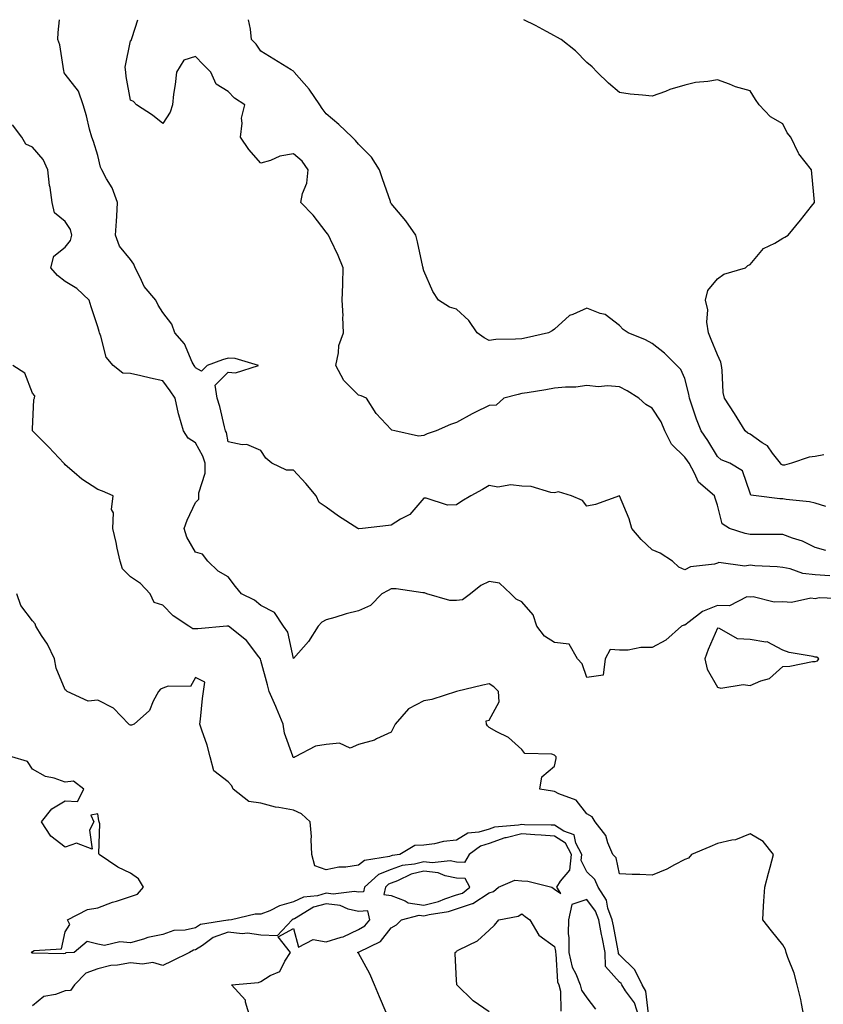
# Model space of a CAD drawing. Units: inches. Extents: x 957923 to 960563, y 7284698 to 7287338.
# Drawn here: x 960014 to 960260, y 7287036 to 7287338 of the extents above; entities that cross this region are included whole.
import ezdxf

# ---------------------------------------------------------------- set-up
doc = ezdxf.new("R2010")
doc.units = ezdxf.units.IN
doc.header["$MEASUREMENT"] = 0
doc.layers.add('Contour_95797284', color=7, linetype='Continuous', true_color=0x0fdc2b)

msp = doc.modelspace()

# ---------------------------------------------------------------- linework, layer by layer
at = {"layer": 'Contour_95797284'}
for points in [[(960262.55, 7287167.42, 3206), (960258.05, 7287167.67, 3206), (960254.21, 7287168.08, 3206), (960250.39, 7287169.58, 3206), (960248.05, 7287170.01, 3206), (960246.33, 7287170.2, 3206), (960239.48, 7287170.49, 3206), (960238.05, 7287170.64, 3206), (960236.48, 7287170.35, 3206), (960228.51, 7287171.46, 3206), (960228.05, 7287171.27, 3206), (960227.1, 7287170.97, 3206), (960219.79, 7287170.18, 3206), (960218.05, 7287169.2, 3206), (960216.19, 7287170.06, 3206), (960214.23, 7287171.92, 3206), (960210.45, 7287174.32, 3206), (960208.05, 7287175.4, 3206), (960204.69, 7287178.56, 3206), (960201.75, 7287181.92, 3206), (960201.02, 7287184.89, 3206), (960198.06, 7287191.91, 3206), (960198, 7287191.92, 3206), (960190.66, 7287189.31, 3206), (960188.05, 7287188.73, 3206), (960186.69, 7287190.56, 3206), (960183.32, 7287191.92, 3206), (960179.3, 7287193.17, 3206), (960178.05, 7287192.91, 3206), (960176.98, 7287192.99, 3206), (960170.9, 7287194.77, 3206), (960168.05, 7287194.93, 3206), (960164.68, 7287195.29, 3206), (960160.71, 7287194.58, 3206), (960158.05, 7287195.13, 3206), (960156.03, 7287193.94, 3206), (960152.47, 7287191.92, 3206), (960149.7, 7287190.27, 3206), (960148.05, 7287189.16, 3206), (960145.24, 7287189.11, 3206), (960138.76, 7287191.21, 3206), (960138.05, 7287191.19, 3206), (960133.73, 7287186.24, 3206), (960130.92, 7287184.79, 3206), (960128.05, 7287182.99, 3206), (960127.17, 7287182.8, 3206), (960119.22, 7287181.92, 3206), (960118.15, 7287181.82, 3206), (960118.05, 7287181.78, 3206), (960117.96, 7287181.83, 3206), (960117.84, 7287181.92, 3206), (960111.82, 7287185.69, 3206), (960108.05, 7287188.51, 3206), (960105.99, 7287189.86, 3206), (960105.02, 7287191.92, 3206), (960101.84, 7287195.71, 3206), (960098.05, 7287199.83, 3206), (960095.96, 7287199.83, 3206), (960091.38, 7287201.92, 3206), (960089.62, 7287203.49, 3206), (960088.05, 7287205.86, 3206), (960083.81, 7287207.68, 3206), (960082.36, 7287207.61, 3206), (960078.05, 7287208.55, 3206), (960077.48, 7287211.35, 3206), (960077.22, 7287211.92, 3206), (960076.9, 7287213.07, 3206), (960075.5, 7287219.37, 3206), (960074.65, 7287221.92, 3206), (960074.09, 7287225.88, 3206), (960078.05, 7287229.85, 3206), (960080.25, 7287229.72, 3206), (960087.38, 7287231.92, 3206), (960080.23, 7287234.1, 3206), (960078.05, 7287234.18, 3206), (960076.31, 7287233.66, 3206), (960071.62, 7287231.92, 3206), (960069.83, 7287230.14, 3206), (960068.05, 7287231.23, 3206), (960067.78, 7287231.65, 3206), (960067.58, 7287231.92, 3206), (960067.03, 7287232.94, 3206), (960064.68, 7287238.55, 3206), (960061.65, 7287241.92, 3206), (960060.74, 7287244.61, 3206), (960058.05, 7287248.16, 3206), (960056.56, 7287250.43, 3206), (960055.83, 7287251.92, 3206), (960052.24, 7287256.11, 3206), (960051.1, 7287258.87, 3206), (960049.5, 7287261.92, 3206), (960049.12, 7287262.99, 3206), (960048.05, 7287264.44, 3206), (960044.71, 7287268.58, 3206), (960043.55, 7287271.92, 3206), (960043.81, 7287276.16, 3206), (960043.9, 7287277.77, 3206), (960044.15, 7287281.92, 3206), (960042.51, 7287286.38, 3206), (960040.76, 7287289.21, 3206), (960039.31, 7287291.92, 3206), (960038.87, 7287292.74, 3206), (960038.05, 7287296.38, 3206), (960036.77, 7287300.64, 3206), (960036.22, 7287301.92, 3206), (960035.55, 7287304.42, 3206), (960034.59, 7287308.46, 3206), (960033.6, 7287311.92, 3206), (960032.17, 7287316.04, 3206), (960028.05, 7287321.28, 3206), (960027.8, 7287321.67, 3206), (960027.78, 7287321.92, 3206), (960027.67, 7287322.3, 3206), (960026.45, 7287330.32, 3206), (960025.84, 7287331.92, 3206), (960025.94, 7287334.03, 3206), (960026.34, 7287338, 3206)], [(960261.31, 7287175.18, 3205), (960258.05, 7287176.12, 3205), (960254.17, 7287178.04, 3205), (960251.05, 7287178.92, 3205), (960248.05, 7287180.04, 3205), (960246.2, 7287180.07, 3205), (960239.9, 7287180.07, 3205), (960238.05, 7287180.11, 3205), (960236.55, 7287180.42, 3205), (960231.76, 7287181.92, 3205), (960229.49, 7287183.36, 3205), (960228.05, 7287189.04, 3205), (960227.39, 7287191.26, 3205), (960227.13, 7287191.92, 3205), (960222.22, 7287196.09, 3205), (960221.02, 7287198.95, 3205), (960219.33, 7287201.92, 3205), (960218.84, 7287202.71, 3205), (960218.05, 7287203.81, 3205), (960213.97, 7287207.84, 3205), (960211.94, 7287211.92, 3205), (960210.74, 7287214.61, 3205), (960208.05, 7287218.89, 3205), (960206.06, 7287219.93, 3205), (960203.97, 7287221.92, 3205), (960200.33, 7287224.2, 3205), (960198.05, 7287225.39, 3205), (960194.3, 7287225.67, 3205), (960191.55, 7287225.42, 3205), (960188.05, 7287225.78, 3205), (960184.66, 7287225.31, 3205), (960181.44, 7287225.31, 3205), (960178.05, 7287224.94, 3205), (960175.48, 7287224.49, 3205), (960169.71, 7287223.58, 3205), (960168.05, 7287223.3, 3205), (960166.92, 7287223.05, 3205), (960162.55, 7287221.92, 3205), (960160.16, 7287219.81, 3205), (960158.05, 7287219.7, 3205), (960153.64, 7287217.51, 3205), (960152.84, 7287217.13, 3205), (960148.05, 7287214.49, 3205), (960146.19, 7287213.78, 3205), (960141.86, 7287211.92, 3205), (960139.05, 7287210.92, 3205), (960138.05, 7287210.42, 3205), (960136.36, 7287210.23, 3205), (960129.12, 7287211.92, 3205), (960128.26, 7287212.13, 3205), (960128.05, 7287212.25, 3205), (960123.37, 7287217.24, 3205), (960120.47, 7287221.92, 3205), (960118.8, 7287222.67, 3205), (960118.05, 7287222.78, 3205), (960113.48, 7287227.35, 3205), (960111.05, 7287231.92, 3205), (960111.91, 7287235.78, 3205), (960111.94, 7287238.03, 3205), (960113.42, 7287241.92, 3205), (960113.23, 7287246.74, 3205), (960113.31, 7287247.18, 3205), (960113.01, 7287251.92, 3205), (960113.23, 7287256.74, 3205), (960113.15, 7287257.02, 3205), (960113.27, 7287261.92, 3205), (960111.77, 7287265.64, 3205), (960109.38, 7287270.59, 3205), (960108.77, 7287271.92, 3205), (960108.48, 7287272.35, 3205), (960108.05, 7287272.83, 3205), (960104.12, 7287277.99, 3205), (960100.3, 7287281.92, 3205), (960100.78, 7287284.65, 3205), (960102.16, 7287287.81, 3205), (960102.55, 7287291.92, 3205), (960100.76, 7287294.63, 3205), (960098.05, 7287296.88, 3205), (960093.87, 7287296.1, 3205), (960090.97, 7287294.84, 3205), (960088.05, 7287294, 3205), (960084.36, 7287298.23, 3205), (960081.79, 7287301.92, 3205), (960082.36, 7287306.23, 3205), (960082.16, 7287307.81, 3205), (960083.16, 7287311.92, 3205), (960080.03, 7287313.9, 3205), (960078.05, 7287315.95, 3205), (960074.35, 7287318.22, 3205), (960072.68, 7287321.92, 3205), (960070.4, 7287324.27, 3205), (960068.05, 7287326.67, 3205), (960064.41, 7287325.56, 3205), (960062.16, 7287321.92, 3205), (960061.83, 7287318.14, 3205), (960061.28, 7287315.15, 3205), (960060.94, 7287311.92, 3205), (960060.29, 7287309.68, 3205), (960058.05, 7287306.12, 3205), (960054.85, 7287308.72, 3205), (960049.95, 7287311.92, 3205), (960049.02, 7287312.89, 3205), (960048.05, 7287313.29, 3205), (960046.75, 7287320.62, 3205), (960046.62, 7287321.92, 3205), (960046.5, 7287323.47, 3205), (960048.05, 7287331.5, 3205), (960048.31, 7287331.66, 3205), (960048.43, 7287331.92, 3205), (960048.63, 7287332.5, 3205), (960050.33, 7287338, 3205)], [(960261.25, 7287188.72, 3204), (960258.05, 7287189.72, 3204), (960256.26, 7287190.13, 3204), (960249.15, 7287190.82, 3204), (960248.05, 7287191.02, 3204), (960247.2, 7287191.07, 3204), (960239.87, 7287191.92, 3204), (960238.3, 7287192.17, 3204), (960238.05, 7287192.76, 3204), (960235.72, 7287199.59, 3204), (960231.8, 7287201.92, 3204), (960229.16, 7287203.03, 3204), (960228.05, 7287203.98, 3204), (960225.09, 7287208.96, 3204), (960223.04, 7287211.92, 3204), (960221.6, 7287215.47, 3204), (960220.21, 7287219.76, 3204), (960219.43, 7287221.92, 3204), (960219.27, 7287223.14, 3204), (960218.05, 7287227.93, 3204), (960216.86, 7287230.73, 3204), (960215.62, 7287231.92, 3204), (960211.83, 7287235.7, 3204), (960208.05, 7287238.64, 3204), (960205.96, 7287239.83, 3204), (960200.67, 7287241.92, 3204), (960199.09, 7287242.96, 3204), (960198.05, 7287244.24, 3204), (960193.66, 7287247.53, 3204), (960192.06, 7287247.91, 3204), (960188.05, 7287249.55, 3204), (960183.67, 7287247.55, 3204), (960182.7, 7287247.27, 3204), (960178.05, 7287243.1, 3204), (960177.41, 7287242.56, 3204), (960176.24, 7287241.92, 3204), (960169.53, 7287240.44, 3204), (960168.05, 7287240.12, 3204), (960166.09, 7287239.96, 3204), (960160.1, 7287239.87, 3204), (960158.05, 7287239.64, 3204), (960156.52, 7287240.39, 3204), (960154.36, 7287241.92, 3204), (960151.87, 7287245.74, 3204), (960148.05, 7287249.23, 3204), (960145.93, 7287249.8, 3204), (960142.57, 7287251.92, 3204), (960140.78, 7287254.65, 3204), (960138.05, 7287260.95, 3204), (960137.82, 7287261.69, 3204), (960137.83, 7287261.92, 3204), (960137.76, 7287262.21, 3204), (960136.04, 7287269.91, 3204), (960135.53, 7287271.92, 3204), (960132.46, 7287276.33, 3204), (960128.05, 7287281.62, 3204), (960127.93, 7287281.8, 3204), (960127.85, 7287281.92, 3204), (960127.76, 7287282.21, 3204), (960125.31, 7287289.18, 3204), (960124.4, 7287291.92, 3204), (960121.96, 7287295.83, 3204), (960118.05, 7287299.85, 3204), (960117.08, 7287300.95, 3204), (960116.04, 7287301.92, 3204), (960111.94, 7287305.81, 3204), (960108.05, 7287309.16, 3204), (960106.89, 7287310.76, 3204), (960106.13, 7287311.92, 3204), (960102.83, 7287316.7, 3204), (960099.77, 7287320.2, 3204), (960098.29, 7287321.92, 3204), (960098.2, 7287322.07, 3204), (960098.05, 7287322.19, 3204), (960097.34, 7287322.63, 3204), (960092.04, 7287325.91, 3204), (960088.05, 7287328.34, 3204), (960086.59, 7287330.46, 3204), (960085.22, 7287331.92, 3204), (960084.84, 7287335.13, 3204), (960084.27, 7287338, 3204)], [(960248.05, 7287201.32, 3203), (960247.65, 7287201.52, 3203), (960247.38, 7287201.92, 3203), (960244.92, 7287205.05, 3203), (960243.37, 7287207.24, 3203), (960241.76, 7287208.21, 3203), (960238.05, 7287210.82, 3203), (960237.33, 7287211.2, 3203), (960236.52, 7287211.92, 3203), (960234.08, 7287215.89, 3203), (960233.3, 7287217.17, 3203), (960230.23, 7287221.92, 3203), (960229.76, 7287223.63, 3203), (960229.52, 7287230.45, 3203), (960229.25, 7287231.92, 3203), (960229.04, 7287232.91, 3203), (960228.05, 7287235.19, 3203), (960226.08, 7287239.95, 3203), (960225.26, 7287241.92, 3203), (960224.79, 7287245.18, 3203), (960225.14, 7287249.01, 3203), (960224.43, 7287251.92, 3203), (960225.05, 7287254.92, 3203), (960228.05, 7287258.46, 3203), (960229.98, 7287259.99, 3203), (960236.61, 7287261.92, 3203), (960237.4, 7287262.57, 3203), (960238.05, 7287262.88, 3203), (960242.16, 7287267.81, 3203), (960245.62, 7287269.49, 3203), (960248.05, 7287270.98, 3203), (960248.66, 7287271.31, 3203), (960249.76, 7287271.92, 3203), (960253.48, 7287276.49, 3203), (960256.89, 7287280.76, 3203), (960257.82, 7287281.92, 3203), (960257.81, 7287282.16, 3203), (960256.96, 7287290.83, 3203), (960256.9, 7287291.92, 3203), (960252.99, 7287296.86, 3203), (960252.92, 7287297.05, 3203), (960250.52, 7287301.92, 3203), (960249.45, 7287303.32, 3203), (960248.05, 7287306.06, 3203), (960244.32, 7287308.19, 3203), (960240.87, 7287311.92, 3203), (960239.67, 7287313.54, 3203), (960238.05, 7287316.2, 3203), (960233.54, 7287317.41, 3203), (960231.73, 7287318.24, 3203), (960228.05, 7287319.56, 3203), (960225.14, 7287319.01, 3203), (960221.28, 7287318.69, 3203), (960218.05, 7287317.92, 3203), (960213.43, 7287316.54, 3203), (960212.08, 7287315.95, 3203), (960208.05, 7287314.52, 3203), (960205.1, 7287314.87, 3203), (960201.31, 7287315.18, 3203), (960198.05, 7287315.67, 3203), (960194.65, 7287318.52, 3203), (960191.2, 7287321.92, 3203), (960189.65, 7287323.52, 3203), (960188.05, 7287324.91, 3203), (960184.54, 7287328.41, 3203), (960180.11, 7287331.92, 3203), (960178.82, 7287332.69, 3203), (960178.05, 7287333.04, 3203), (960175.64, 7287334.33, 3203), (960172.3, 7287336.17, 3203), (960168.64, 7287338, 3203)], [(960266.49, 7287160.36, 3207), (960259.28, 7287160.69, 3207), (960258.05, 7287160.38, 3207), (960256.66, 7287160.53, 3207), (960250.74, 7287159.23, 3207), (960248.05, 7287159.4, 3207), (960245.44, 7287159.31, 3207), (960238.99, 7287160.98, 3207), (960238.05, 7287160.91, 3207), (960237.08, 7287160.95, 3207), (960231.73, 7287158.24, 3207), (960228.05, 7287158.28, 3207), (960223.47, 7287156.5, 3207), (960219.4, 7287153.27, 3207), (960218.05, 7287152.32, 3207), (960217.71, 7287152.26, 3207), (960217.06, 7287151.92, 3207), (960212.27, 7287147.7, 3207), (960208.05, 7287145.38, 3207), (960204.54, 7287145.43, 3207), (960200.69, 7287144.56, 3207), (960198.05, 7287144.61, 3207), (960195.2, 7287144.77, 3207), (960193.63, 7287141.92, 3207), (960193.01, 7287136.96, 3207), (960188.05, 7287136.24, 3207), (960186.59, 7287140.46, 3207), (960185.1, 7287141.92, 3207), (960182.59, 7287146.46, 3207), (960178.05, 7287146.99, 3207), (960175.05, 7287148.92, 3207), (960172.64, 7287151.92, 3207), (960171.59, 7287155.46, 3207), (960168.05, 7287159.42, 3207), (960166.35, 7287160.22, 3207), (960164.68, 7287161.92, 3207), (960161.25, 7287165.12, 3207), (960158.05, 7287165.63, 3207), (960155.55, 7287164.42, 3207), (960152.3, 7287161.92, 3207), (960149.91, 7287160.06, 3207), (960148.05, 7287159.84, 3207), (960145.96, 7287159.83, 3207), (960138.9, 7287161.92, 3207), (960138.28, 7287162.15, 3207), (960138.05, 7287162.2, 3207), (960137.77, 7287162.2, 3207), (960129.57, 7287163.44, 3207), (960128.05, 7287163.47, 3207), (960127.08, 7287162.89, 3207), (960125.2, 7287161.92, 3207), (960121.63, 7287158.34, 3207), (960118.05, 7287156.64, 3207), (960114.22, 7287155.75, 3207), (960110.76, 7287154.63, 3207), (960108.05, 7287153.89, 3207), (960106.76, 7287153.21, 3207), (960105.63, 7287151.92, 3207), (960102.69, 7287147.28, 3207), (960098.05, 7287142.09, 3207), (960096.3, 7287150.17, 3207), (960095.01, 7287151.92, 3207), (960092.26, 7287156.13, 3207), (960088.05, 7287158.28, 3207), (960086.09, 7287159.96, 3207), (960082.11, 7287161.92, 3207), (960080.3, 7287164.17, 3207), (960078.05, 7287167.08, 3207), (960075.01, 7287168.88, 3207), (960071.84, 7287171.92, 3207), (960070.19, 7287174.06, 3207), (960068.05, 7287174.66, 3207), (960065.41, 7287179.28, 3207), (960064.51, 7287181.92, 3207), (960065.5, 7287184.47, 3207), (960068.05, 7287189.86, 3207), (960069.09, 7287190.88, 3207), (960069.04, 7287191.92, 3207), (960069, 7287192.87, 3207), (960071.04, 7287198.93, 3207), (960070.99, 7287201.92, 3207), (960070.28, 7287204.15, 3207), (960068.05, 7287208.17, 3207), (960065.81, 7287209.68, 3207), (960064.39, 7287211.92, 3207), (960062.88, 7287216.75, 3207), (960062.84, 7287217.13, 3207), (960061.79, 7287221.92, 3207), (960060.3, 7287224.17, 3207), (960058.05, 7287227.21, 3207), (960054.19, 7287228.06, 3207), (960051.22, 7287228.75, 3207), (960048.05, 7287229.46, 3207), (960045.74, 7287229.61, 3207), (960042.8, 7287231.92, 3207), (960040.64, 7287234.51, 3207), (960039.05, 7287240.92, 3207), (960038.62, 7287241.92, 3207), (960038.48, 7287242.35, 3207), (960038.05, 7287243.74, 3207), (960036.09, 7287249.96, 3207), (960035.43, 7287251.92, 3207), (960031.63, 7287255.5, 3207), (960028.05, 7287257.7, 3207), (960025.69, 7287259.56, 3207), (960023.7, 7287261.92, 3207), (960024.55, 7287265.42, 3207), (960028.05, 7287268.22, 3207), (960029.71, 7287270.26, 3207), (960030.1, 7287271.92, 3207), (960029.74, 7287273.61, 3207), (960028.05, 7287276.09, 3207), (960024.84, 7287278.71, 3207), (960024.07, 7287281.92, 3207), (960023.42, 7287286.55, 3207), (960023.24, 7287287.11, 3207), (960022.8, 7287291.92, 3207), (960021.29, 7287295.16, 3207), (960018.05, 7287298.87, 3207), (960015.97, 7287299.84, 3207), (960014.83, 7287301.92, 3207), (960011.88, 7287305.75, 3207)], [(960254.67, 7287031.92, 3208), (960253.78, 7287036.19, 3208), (960253.61, 7287037.48, 3208), (960252.49, 7287041.92, 3208), (960251.61, 7287045.48, 3208), (960249.61, 7287050.36, 3208), (960249.11, 7287051.92, 3208), (960248.87, 7287052.74, 3208), (960248.05, 7287054.17, 3208), (960244.63, 7287058.5, 3208), (960241.94, 7287061.92, 3208), (960242.21, 7287066.08, 3208), (960242.31, 7287067.66, 3208), (960242.59, 7287071.92, 3208), (960243.73, 7287076.24, 3208), (960244.22, 7287078.09, 3208), (960245.25, 7287081.92, 3208), (960242.06, 7287085.93, 3208), (960238.05, 7287088.25, 3208), (960233.53, 7287086.44, 3208), (960232.5, 7287086.37, 3208), (960228.05, 7287085.28, 3208), (960225.72, 7287084.25, 3208), (960220.12, 7287081.92, 3208), (960219.16, 7287080.81, 3208), (960218.05, 7287080.35, 3208), (960214.86, 7287078.73, 3208), (960212.54, 7287077.43, 3208), (960208.05, 7287075.59, 3208), (960204.2, 7287075.77, 3208), (960201.94, 7287075.81, 3208), (960198.05, 7287075.99, 3208), (960197.03, 7287080.9, 3208), (960196.02, 7287081.92, 3208), (960194.47, 7287085.5, 3208), (960193.87, 7287087.74, 3208), (960190.51, 7287091.92, 3208), (960189.59, 7287093.46, 3208), (960188.05, 7287094.44, 3208), (960184.74, 7287098.61, 3208), (960179.4, 7287100.57, 3208), (960178.05, 7287101.3, 3208), (960177.49, 7287101.36, 3208), (960173.62, 7287101.92, 3208), (960174.19, 7287105.78, 3208), (960178.05, 7287108.99, 3208), (960178.63, 7287111.34, 3208), (960178.63, 7287111.92, 3208), (960178.34, 7287112.21, 3208), (960178.05, 7287112.44, 3208), (960177.23, 7287112.74, 3208), (960169.02, 7287112.89, 3208), (960168.05, 7287114.17, 3208), (960163.96, 7287117.83, 3208), (960160.4, 7287119.57, 3208), (960158.05, 7287120.93, 3208), (960157.53, 7287121.4, 3208), (960157.21, 7287121.92, 3208), (960157.09, 7287122.88, 3208), (960158.05, 7287123.18, 3208), (960161.17, 7287128.8, 3208), (960160.89, 7287131.92, 3208), (960159.45, 7287133.32, 3208), (960158.05, 7287134.26, 3208), (960156.1, 7287133.87, 3208), (960148.06, 7287131.93, 3208), (960148.01, 7287131.92, 3208), (960140.52, 7287129.45, 3208), (960138.05, 7287129.03, 3208), (960133.34, 7287126.63, 3208), (960129.23, 7287121.92, 3208), (960128.87, 7287121.1, 3208), (960128.05, 7287119.43, 3208), (960123.53, 7287117.4, 3208), (960122.92, 7287117.05, 3208), (960118.05, 7287115.72, 3208), (960115.45, 7287114.52, 3208), (960112.19, 7287116.06, 3208), (960108.05, 7287115.64, 3208), (960104.86, 7287115.11, 3208), (960098.58, 7287111.92, 3208), (960098.28, 7287111.69, 3208), (960098.05, 7287111.67, 3208), (960097.92, 7287111.79, 3208), (960097.88, 7287111.92, 3208), (960097.84, 7287112.13, 3208), (960095.28, 7287119.15, 3208), (960094.87, 7287121.92, 3208), (960092.91, 7287126.78, 3208), (960092.66, 7287127.31, 3208), (960090.6, 7287131.92, 3208), (960090.07, 7287133.94, 3208), (960088.05, 7287141.43, 3208), (960087.93, 7287141.8, 3208), (960087.92, 7287141.92, 3208), (960087.43, 7287142.54, 3208), (960083.7, 7287147.57, 3208), (960078.11, 7287151.92, 3208), (960078.08, 7287151.95, 3208), (960078.05, 7287151.96, 3208), (960078.01, 7287151.96, 3208), (960077.64, 7287151.92, 3208), (960068.78, 7287151.19, 3208), (960068.05, 7287151.13, 3208), (960067.25, 7287151.12, 3208), (960065.94, 7287151.92, 3208), (960061.22, 7287155.09, 3208), (960058.05, 7287158.38, 3208), (960055.37, 7287159.24, 3208), (960054.13, 7287161.92, 3208), (960051.15, 7287165.02, 3208), (960048.05, 7287167.1, 3208), (960045.68, 7287169.55, 3208), (960044.9, 7287171.92, 3208), (960044.05, 7287175.92, 3208), (960043.74, 7287177.61, 3208), (960042.73, 7287181.92, 3208), (960042.85, 7287186.72, 3208), (960042.25, 7287187.72, 3208), (960042.76, 7287191.92, 3208), (960039.51, 7287193.38, 3208), (960038.05, 7287193.91, 3208), (960033.21, 7287197.08, 3208), (960030.84, 7287199.13, 3208), (960028.05, 7287201.49, 3208), (960027.88, 7287201.75, 3208), (960027.68, 7287201.92, 3208), (960023.05, 7287206.92, 3208), (960018.05, 7287211.9, 3208), (960018.04, 7287211.91, 3208), (960018.04, 7287211.93, 3208), (960018.05, 7287212.36, 3208), (960018.49, 7287221.48, 3208), (960018.65, 7287221.92, 3208), (960018.79, 7287222.66, 3208), (960018.05, 7287223.44, 3208), (960015.71, 7287229.58, 3208), (960011.98, 7287231.92, 3208)], [(960260.61, 7287204.48, 3203), (960258.05, 7287204.01, 3203), (960256.13, 7287203.84, 3203), (960250.75, 7287201.92, 3203), (960248.61, 7287201.36, 3203), (960248.05, 7287201.32, 3203)], [(960206.89, 7287033.08, 3209), (960206.14, 7287040.01, 3209), (960204.93, 7287041.92, 3209), (960202.73, 7287046.6, 3209), (960198.05, 7287051.2, 3209), (960197.71, 7287051.58, 3209), (960197.7, 7287051.92, 3209), (960197.61, 7287052.36, 3209), (960196.15, 7287060.02, 3209), (960195.76, 7287061.92, 3209), (960194.47, 7287065.5, 3209), (960194.01, 7287067.88, 3209), (960191.44, 7287071.92, 3209), (960190.41, 7287074.28, 3209), (960188.05, 7287076.65, 3209), (960186.24, 7287080.11, 3209), (960186.43, 7287081.92, 3209), (960184.61, 7287085.36, 3209), (960184.08, 7287087.95, 3209), (960180.9, 7287089.07, 3209), (960178.05, 7287090.88, 3209), (960177.08, 7287090.95, 3209), (960168.92, 7287091.05, 3209), (960168.05, 7287091.12, 3209), (960167.01, 7287090.88, 3209), (960159.66, 7287090.31, 3209), (960158.05, 7287089.73, 3209), (960154.87, 7287088.74, 3209), (960151.54, 7287088.43, 3209), (960148.05, 7287086.32, 3209), (960144.02, 7287085.95, 3209), (960141.34, 7287085.21, 3209), (960138.05, 7287084.78, 3209), (960135.29, 7287084.68, 3209), (960130.7, 7287081.92, 3209), (960128.31, 7287081.66, 3209), (960128.05, 7287081.56, 3209), (960127.46, 7287081.33, 3209), (960119.85, 7287080.12, 3209), (960118.05, 7287078.62, 3209), (960114.16, 7287078.03, 3209), (960111.96, 7287078.01, 3209), (960108.05, 7287077.19, 3209), (960104.6, 7287078.47, 3209), (960103.72, 7287081.92, 3209), (960103.44, 7287086.53, 3209), (960103.57, 7287087.44, 3209), (960103.15, 7287091.92, 3209), (960100.5, 7287094.37, 3209), (960098.05, 7287095.52, 3209), (960093.58, 7287096.39, 3209), (960092.58, 7287096.45, 3209), (960088.05, 7287097.68, 3209), (960084.35, 7287098.22, 3209), (960079.57, 7287101.92, 3209), (960079.17, 7287103.04, 3209), (960078.05, 7287104.27, 3209), (960073.67, 7287107.55, 3209), (960072.51, 7287111.92, 3209), (960071.59, 7287115.46, 3209), (960069.92, 7287120.05, 3209), (960069.35, 7287121.92, 3209), (960069.53, 7287123.4, 3209), (960070.22, 7287129.75, 3209), (960070.5, 7287131.92, 3209), (960070.9, 7287134.77, 3209), (960068.05, 7287136.22, 3209), (960066.49, 7287133.48, 3209), (960059.69, 7287133.56, 3209), (960058.05, 7287132.93, 3209), (960057.34, 7287132.63, 3209), (960056.72, 7287131.92, 3209), (960055.06, 7287128.93, 3209), (960053.91, 7287126.06, 3209), (960049.19, 7287121.92, 3209), (960048.4, 7287121.57, 3209), (960048.05, 7287121.6, 3209), (960047.84, 7287121.71, 3209), (960047.61, 7287121.92, 3209), (960042.91, 7287126.78, 3209), (960038.05, 7287129.28, 3209), (960035.14, 7287129.01, 3209), (960028.66, 7287131.92, 3209), (960028.38, 7287132.25, 3209), (960028.05, 7287132.49, 3209), (960025.26, 7287139.13, 3209), (960024.77, 7287141.92, 3209), (960022.62, 7287146.49, 3209), (960020.83, 7287149.14, 3209), (960019.1, 7287151.92, 3209), (960018.84, 7287152.71, 3209), (960018.05, 7287153.56, 3209), (960014.44, 7287158.31, 3209), (960013.25, 7287161.92, 3209)], [(960126.48, 7287033.49, 3210), (960124.41, 7287038.28, 3210), (960122.92, 7287041.92, 3210), (960121.46, 7287045.33, 3210), (960118.05, 7287051.62, 3210), (960117.88, 7287051.75, 3210), (960117.73, 7287051.92, 3210), (960118.01, 7287051.96, 3210), (960118.05, 7287051.99, 3210), (960118.22, 7287052.09, 3210), (960124.72, 7287055.25, 3210), (960128.05, 7287059.45, 3210), (960129.6, 7287060.37, 3210), (960131.21, 7287061.92, 3210), (960136.62, 7287063.35, 3210), (960138.05, 7287063.14, 3210), (960139.68, 7287063.55, 3210), (960145.56, 7287064.41, 3210), (960148.05, 7287065.24, 3210), (960152.99, 7287066.86, 3210), (960153.1, 7287066.87, 3210), (960158.05, 7287070.15, 3210), (960159.34, 7287070.63, 3210), (960160.92, 7287071.92, 3210), (960165.88, 7287074.09, 3210), (960168.05, 7287073.81, 3210), (960169.92, 7287073.79, 3210), (960177.25, 7287071.92, 3210), (960177.69, 7287071.56, 3210), (960178.05, 7287071.3, 3210), (960179.99, 7287069.98, 3210), (960178.81, 7287071.92, 3210), (960179.91, 7287073.78, 3210), (960182.84, 7287077.13, 3210), (960183.34, 7287081.92, 3210), (960181.51, 7287085.38, 3210), (960178.05, 7287087.57, 3210), (960174.04, 7287087.91, 3210), (960172.04, 7287087.93, 3210), (960168.05, 7287088.22, 3210), (960163.22, 7287087.09, 3210), (960162.9, 7287087.07, 3210), (960158.05, 7287085.34, 3210), (960155.44, 7287084.53, 3210), (960151.88, 7287081.92, 3210), (960150.47, 7287079.5, 3210), (960148.05, 7287079.56, 3210), (960146.11, 7287079.98, 3210), (960140.56, 7287079.41, 3210), (960138.05, 7287079.73, 3210), (960135.12, 7287078.99, 3210), (960131.4, 7287078.57, 3210), (960128.05, 7287077.34, 3210), (960124.14, 7287075.83, 3210), (960119.8, 7287071.92, 3210), (960119.51, 7287070.46, 3210), (960118.05, 7287070.33, 3210), (960116.75, 7287070.62, 3210), (960110.22, 7287069.75, 3210), (960108.05, 7287070.02, 3210), (960105.39, 7287069.26, 3210), (960101.16, 7287068.81, 3210), (960098.05, 7287067.37, 3210), (960093.79, 7287066.18, 3210), (960090.8, 7287064.67, 3210), (960088.05, 7287063.58, 3210), (960086.33, 7287063.64, 3210), (960079.1, 7287061.92, 3210), (960078.16, 7287061.81, 3210), (960078.05, 7287061.82, 3210), (960077.9, 7287061.77, 3210), (960069.56, 7287060.41, 3210), (960068.05, 7287059.44, 3210), (960064.86, 7287058.73, 3210), (960061.4, 7287058.57, 3210), (960058.05, 7287057.38, 3210), (960053.46, 7287056.51, 3210), (960052.06, 7287055.93, 3210), (960048.05, 7287054.84, 3210), (960044.8, 7287055.17, 3210), (960040.1, 7287053.97, 3210), (960038.05, 7287054.47, 3210), (960034.77, 7287055.2, 3210), (960030.81, 7287051.92, 3210), (960028.25, 7287051.72, 3210), (960028.05, 7287051.52, 3210), (960027.56, 7287051.43, 3210), (960018.27, 7287051.7, 3210), (960018.05, 7287051.62, 3210), (960017.84, 7287051.71, 3210), (960017.71, 7287051.92, 3210), (960017.89, 7287052.08, 3210), (960018.05, 7287052.19, 3210), (960018.58, 7287052.45, 3210), (960026.99, 7287052.98, 3210), (960028.05, 7287058.22, 3210), (960029.55, 7287060.42, 3210), (960028.76, 7287061.92, 3210), (960034.89, 7287065.08, 3210), (960038.05, 7287065.62, 3210), (960042.63, 7287067.34, 3210), (960043.77, 7287067.64, 3210), (960048.05, 7287069.02, 3210), (960050.23, 7287069.74, 3210), (960052.09, 7287071.92, 3210), (960050.6, 7287074.47, 3210), (960048.05, 7287076.19, 3210), (960044.18, 7287078.05, 3210), (960038.51, 7287081.92, 3210), (960038.37, 7287082.24, 3210), (960038.67, 7287091.3, 3210), (960038.53, 7287091.92, 3210), (960038.42, 7287092.29, 3210), (960038.05, 7287094.39, 3210), (960035.93, 7287094.04, 3210), (960036.89, 7287091.92, 3210), (960035.52, 7287089.39, 3210), (960036.38, 7287083.59, 3210), (960031.5, 7287085.37, 3210), (960028.05, 7287084.16, 3210), (960023.72, 7287087.59, 3210), (960020.86, 7287091.92, 3210), (960024, 7287095.97, 3210), (960028.05, 7287098.36, 3210), (960031.83, 7287098.14, 3210), (960033.84, 7287101.92, 3210), (960030.58, 7287104.45, 3210), (960028.05, 7287104.1, 3210), (960024.66, 7287105.31, 3210), (960022.01, 7287105.88, 3210), (960018.05, 7287108.11, 3210), (960016.57, 7287110.44, 3210), (960011.76, 7287111.92, 3210)], [(960084.75, 7287031.92, 3211), (960083.36, 7287036.61, 3211), (960083.4, 7287037.27, 3211), (960079.06, 7287041.92, 3211), (960087.33, 7287042.64, 3211), (960088.05, 7287042.99, 3211), (960090.95, 7287044.82, 3211), (960093.89, 7287046.08, 3211), (960095.37, 7287049.24, 3211), (960097.14, 7287051.92, 3211), (960093.32, 7287056.65, 3211), (960098.05, 7287059.22, 3211), (960099.62, 7287053.49, 3211), (960104.07, 7287055.9, 3211), (960108.05, 7287055.14, 3211), (960112.7, 7287056.57, 3211), (960113.3, 7287056.67, 3211), (960118.05, 7287058.91, 3211), (960119.91, 7287060.06, 3211), (960121.5, 7287061.92, 3211), (960120.83, 7287064.7, 3211), (960118.05, 7287064.46, 3211), (960114.78, 7287065.19, 3211), (960112.4, 7287066.27, 3211), (960108.05, 7287066.8, 3211), (960104.24, 7287065.73, 3211), (960098.36, 7287062.23, 3211), (960098.05, 7287062.09, 3211), (960097.92, 7287062.05, 3211), (960097.66, 7287061.92, 3211), (960093.02, 7287056.95, 3211), (960088.05, 7287057.14, 3211), (960083.97, 7287057.84, 3211), (960082.33, 7287057.64, 3211), (960078.05, 7287058.08, 3211), (960073.49, 7287056.48, 3211), (960070.14, 7287054.01, 3211), (960068.05, 7287052.68, 3211), (960067.42, 7287052.55, 3211), (960066.18, 7287051.92, 3211), (960060.81, 7287049.16, 3211), (960058.05, 7287047.88, 3211), (960054.91, 7287048.78, 3211), (960051.73, 7287048.24, 3211), (960048.05, 7287048.74, 3211), (960044.15, 7287048.02, 3211), (960042.05, 7287047.92, 3211), (960038.05, 7287046.91, 3211), (960034.42, 7287045.55, 3211), (960030.89, 7287041.92, 3211), (960029.72, 7287040.25, 3211), (960028.05, 7287040.13, 3211), (960025.13, 7287039, 3211), (960021.57, 7287038.4, 3211), (960018.05, 7287035.49, 3211)], [(960204.05, 7287031.92, 3210), (960202.58, 7287036.45, 3210), (960199.84, 7287040.13, 3210), (960198.71, 7287041.92, 3210), (960198.5, 7287042.37, 3210), (960198.05, 7287042.82, 3210), (960193.75, 7287047.62, 3210), (960193.63, 7287051.92, 3210), (960192.71, 7287056.58, 3210), (960192.54, 7287057.43, 3210), (960191.65, 7287061.92, 3210), (960190.69, 7287064.56, 3210), (960188.05, 7287068.14, 3210), (960183.42, 7287066.55, 3210), (960182.37, 7287061.92, 3210), (960182.26, 7287057.71, 3210), (960182.52, 7287056.39, 3210), (960182.45, 7287051.92, 3210), (960183.54, 7287047.41, 3210), (960184.63, 7287045.34, 3210), (960185.95, 7287041.92, 3210), (960186.4, 7287040.27, 3210), (960188.05, 7287037.92, 3210), (960190.63, 7287034.5, 3210)], [(960158.05, 7287033.66, 3209), (960153.16, 7287037.03, 3209), (960148.19, 7287041.92, 3209), (960148.18, 7287042.05, 3209), (960148.05, 7287043.35, 3209), (960147.64, 7287051.51, 3209), (960147.65, 7287051.92, 3209), (960147.91, 7287052.06, 3209), (960148.05, 7287052.24, 3209), (960148.81, 7287052.68, 3209), (960154.51, 7287055.46, 3209), (960158.05, 7287058.7, 3209), (960159.71, 7287060.26, 3209), (960161.02, 7287061.92, 3209), (960166.98, 7287062.99, 3209), (960168.05, 7287063.78, 3209), (960169.07, 7287062.94, 3209), (960170.55, 7287061.92, 3209), (960173.29, 7287057.16, 3209), (960178.05, 7287053.75, 3209), (960178.36, 7287052.23, 3209), (960178.36, 7287051.92, 3209), (960178.46, 7287051.51, 3209), (960179.04, 7287042.91, 3209), (960179.42, 7287041.92, 3209), (960179.92, 7287040.05, 3209), (960180.05, 7287033.92, 3209)]]:
    msp.add_polyline3d(points, dxfattribs=at)
for points in [[(960258.05, 7287141.16, 3208), (960258.67, 7287141.3, 3208), (960259.1, 7287141.92, 3208), (960258.54, 7287142.41, 3208), (960258.05, 7287142.42, 3208), (960257.35, 7287142.62, 3208), (960250.01, 7287143.88, 3208), (960248.05, 7287144.65, 3208), (960243.33, 7287147.2, 3208), (960242.88, 7287147.09, 3208), (960238.05, 7287147.92, 3208), (960234.2, 7287148.07, 3208), (960228.67, 7287151.3, 3208), (960228.05, 7287151.38, 3208), (960225.17, 7287144.8, 3208), (960224.17, 7287141.92, 3208), (960224.92, 7287138.79, 3208), (960228.05, 7287133.25, 3208), (960229.06, 7287132.93, 3208), (960235.9, 7287134.07, 3208), (960238.05, 7287133.76, 3208), (960241.37, 7287135.24, 3208), (960244.03, 7287135.94, 3208), (960248.05, 7287139.56, 3208), (960250.27, 7287139.7, 3208), (960257.22, 7287141.09, 3208)], [(960148.05, 7287069.53, 3211), (960149.86, 7287070.11, 3211), (960152.18, 7287071.92, 3211), (960150.73, 7287074.6, 3211), (960148.05, 7287074.66, 3211), (960144.56, 7287075.41, 3211), (960142.42, 7287076.3, 3211), (960138.05, 7287076.85, 3211), (960134.11, 7287075.86, 3211), (960129.94, 7287073.81, 3211), (960128.05, 7287073.11, 3211), (960127.19, 7287072.78, 3211), (960126.23, 7287071.92, 3211), (960125.79, 7287069.66, 3211), (960128.05, 7287069.37, 3211), (960132.28, 7287067.69, 3211), (960133.2, 7287067.07, 3211), (960138.05, 7287066.37, 3211), (960142.48, 7287067.49, 3211), (960144.46, 7287068.33, 3211)]]:
    msp.add_polyline3d(points, close=True, dxfattribs=at)

doc.saveas('drawing.dxf')
